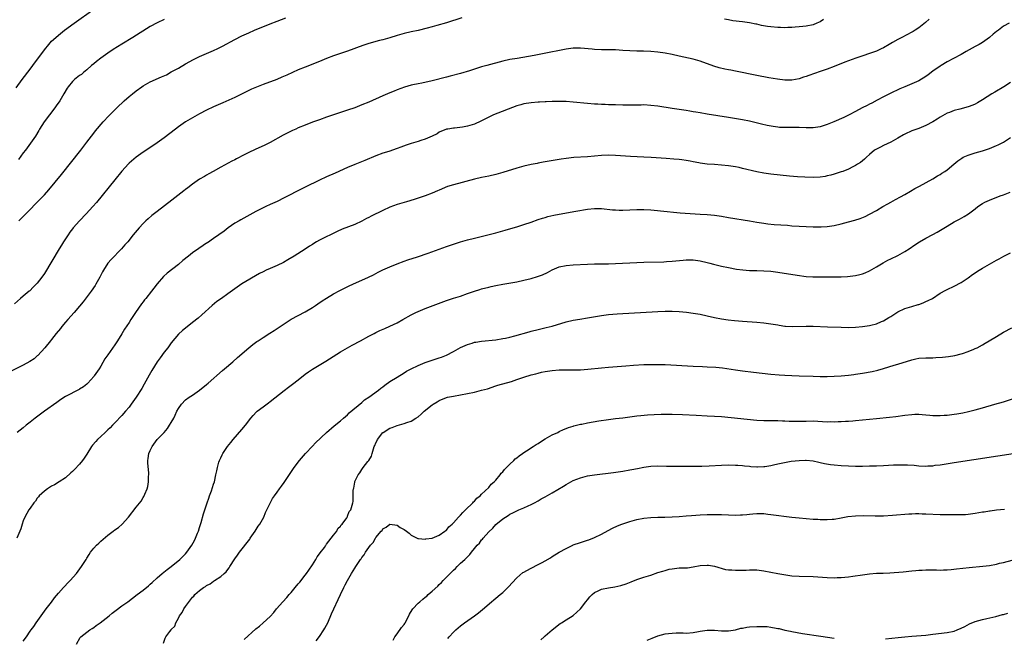
# Model space of a CAD drawing. Units: inches. Extents: x 2619000 to 2622000, y 1485000 to 1488000.
# Drawn here: x 2621518 to 2621797, y 1486067 to 1486242 of the extents above; entities that cross this region are included whole.
import ezdxf

# ---------------------------------------------------------------- set-up
doc = ezdxf.new("R2010")
doc.units = ezdxf.units.IN
doc.header["$MEASUREMENT"] = 0
doc.layers.add('LD26191485_10ft', color=60, linetype='Continuous')

msp = doc.modelspace()

# ---------------------------------------------------------------- linework, layer by layer
at = {"layer": 'LD26191485_10ft'}
for points, elevation in [([(2621517, 1486222.64), (2621518.66, 1486225), (2621521, 1486228.01), (2621521.75, 1486229), (2621525, 1486233.5), (2621526.24, 1486235), (2621527, 1486235.87), (2621528.22, 1486237), (2621529, 1486237.65), (2621530.74, 1486239), (2621533.44, 1486241), (2621538.99, 1486245.01)], 9590), ([(2621775.88, 1486242.12), (2621774.84, 1486241.16), (2621773, 1486239.69), (2621771.92, 1486239), (2621771.35, 1486238.65), (2621771, 1486238.45), (2621768.14, 1486237), (2621767, 1486236.38), (2621765.51, 1486235.51), (2621764.6, 1486235), (2621763, 1486234.04), (2621762.3, 1486233.7), (2621761, 1486233.09), (2621755.08, 1486231.08), (2621753, 1486230.35), (2621752.02, 1486229.99), (2621749, 1486228.77), (2621747, 1486228), (2621745, 1486227.29), (2621741.8, 1486226.19), (2621741, 1486225.9), (2621740.31, 1486225.69), (2621739, 1486225.25), (2621737, 1486224.84), (2621735, 1486224.81), (2621732.9, 1486225.1), (2621730.47, 1486225.53), (2621727, 1486226.19), (2621721, 1486227.39), (2621719.65, 1486227.65), (2621719, 1486227.8), (2621718, 1486228), (2621716.4, 1486228.4), (2621714.87, 1486228.87), (2621711, 1486230.26), (2621709, 1486230.84), (2621705, 1486231.65), (2621703, 1486232.1), (2621701, 1486232.52), (2621699, 1486232.83), (2621697, 1486233.01), (2621694.94, 1486233.06), (2621693, 1486233.06), (2621691, 1486233.13), (2621689, 1486233.28), (2621687, 1486233.41), (2621686.59, 1486233.41), (2621685, 1486233.46), (2621683, 1486233.49), (2621681, 1486233.58), (2621680.34, 1486233.66), (2621677, 1486233.96), (2621675, 1486233.91), (2621673, 1486233.63), (2621666.29, 1486232.29), (2621663.85, 1486231.85), (2621659.03, 1486231.03), (2621657, 1486230.67), (2621655, 1486230.22), (2621650.52, 1486229), (2621649, 1486228.6), (2621647, 1486228.01), (2621645.52, 1486227.52), (2621643, 1486226.74), (2621640.03, 1486225.97), (2621639, 1486225.74), (2621635, 1486224.68), (2621632.05, 1486224.05), (2621631, 1486223.86), (2621629.5, 1486223.5), (2621629, 1486223.4), (2621627.13, 1486222.87), (2621625, 1486222.09), (2621624.23, 1486221.77), (2621623, 1486221.29), (2621621, 1486220.44), (2621617, 1486218.65), (2621615, 1486217.82), (2621613, 1486217.02), (2621611, 1486216.32), (2621605, 1486214.34), (2621603, 1486213.65), (2621601, 1486212.92), (2621599, 1486212.14), (2621597, 1486211.31), (2621596.27, 1486211), (2621595.4, 1486210.6), (2621594.06, 1486209.94), (2621592.73, 1486209.27), (2621589, 1486207.17), (2621587.56, 1486206.44), (2621584.78, 1486205.22), (2621583, 1486204.39), (2621581.69, 1486203.69), (2621579.45, 1486202.55), (2621579, 1486202.3), (2621578.13, 1486201.87), (2621575, 1486200.18), (2621572.86, 1486199), (2621571.67, 1486198.33), (2621571, 1486197.94), (2621570.42, 1486197.58), (2621569, 1486196.75), (2621567, 1486195.39), (2621565.66, 1486194.34), (2621565, 1486193.87), (2621564.53, 1486193.47), (2621561.19, 1486190.81), (2621557, 1486187.64), (2621555.52, 1486186.48), (2621554.42, 1486185.58), (2621553.8, 1486185), (2621553, 1486184.22), (2621551.84, 1486183), (2621550.2, 1486181), (2621548.62, 1486179), (2621547.86, 1486178.14), (2621546.9, 1486177), (2621543.96, 1486174.04), (2621543.01, 1486173), (2621541.77, 1486171), (2621541.49, 1486170.51), (2621540.74, 1486169), (2621539.61, 1486167), (2621539.37, 1486166.63), (2621538.24, 1486165), (2621536.01, 1486161.99), (2621535, 1486160.75), (2621533.46, 1486159), (2621531.64, 1486157), (2621531, 1486156.26), (2621529.97, 1486155), (2621529.55, 1486154.45), (2621528.39, 1486153), (2621527, 1486151.34), (2621526.74, 1486151), (2621525.09, 1486149), (2621523.19, 1486146.81), (2621523, 1486146.67), (2621522.12, 1486145.88), (2621520.91, 1486145.09), (2621519, 1486144.04), (2621515.62, 1486142.38)], 9630), ([(2621643.43, 1486242.57), (2621639, 1486241.15), (2621636.33, 1486240.33), (2621635, 1486239.96), (2621633.59, 1486239.59), (2621630.98, 1486238.98), (2621629, 1486238.54), (2621627, 1486238.05), (2621625, 1486237.48), (2621623, 1486236.87), (2621621, 1486236.31), (2621620.07, 1486236.07), (2621617, 1486235.22), (2621615.33, 1486234.67), (2621611, 1486233.11), (2621607, 1486231.71), (2621605, 1486230.96), (2621603, 1486230.18), (2621599, 1486228.58), (2621597, 1486227.74), (2621593.74, 1486226.26), (2621592.34, 1486225.66), (2621590.91, 1486225.09), (2621587, 1486223.66), (2621585.12, 1486222.88), (2621583.74, 1486222.26), (2621579, 1486219.96), (2621575.6, 1486218.4), (2621573, 1486217.25), (2621571, 1486216.32), (2621569, 1486215.33), (2621567, 1486214.22), (2621565, 1486213.01), (2621563, 1486211.62), (2621562.15, 1486211), (2621559, 1486208.54), (2621557, 1486207.06), (2621555.77, 1486206.23), (2621553, 1486204.47), (2621551, 1486203.03), (2621549, 1486201.3), (2621548.85, 1486201.15), (2621547, 1486199.06), (2621545, 1486196.57), (2621539.8, 1486190.2), (2621538.74, 1486189), (2621536.88, 1486187), (2621534.99, 1486185.01), (2621533.21, 1486183), (2621533, 1486182.74), (2621532.24, 1486181.76), (2621531.71, 1486181), (2621530.39, 1486179), (2621529.88, 1486178.12), (2621529.18, 1486177), (2621525, 1486170.08), (2621524.27, 1486169), (2621523, 1486167.35), (2621522.69, 1486167), (2621521.85, 1486166.15), (2621520.83, 1486165.17), (2621520.64, 1486165), (2621519, 1486163.66), (2621518.27, 1486163), (2621516.57, 1486161.43)], 9620), ([(2621559, 1486242.05), (2621557, 1486241.12), (2621555, 1486240.03), (2621550.04, 1486237), (2621547, 1486235.09), (2621545.7, 1486234.3), (2621544.48, 1486233.52), (2621543, 1486232.53), (2621541, 1486231.1), (2621539.82, 1486230.18), (2621539, 1486229.52), (2621538.39, 1486229), (2621537, 1486227.75), (2621536.11, 1486227), (2621535.49, 1486226.51), (2621535, 1486226.15), (2621533.52, 1486225), (2621533, 1486224.51), (2621531.72, 1486223), (2621531.43, 1486222.57), (2621530.55, 1486221), (2621529.35, 1486219), (2621528.39, 1486217.61), (2621527.96, 1486217), (2621524.93, 1486213), (2621523.62, 1486211), (2621523.39, 1486210.61), (2621522.45, 1486209), (2621521.11, 1486207), (2621519.64, 1486205), (2621519, 1486204.22), (2621517.62, 1486202.38)], 9600), ([(2621517.79, 1486185), (2621519.71, 1486187), (2621523.73, 1486191), (2621525, 1486192.33), (2621526.25, 1486193.75), (2621529.9, 1486198.1), (2621535.3, 1486205), (2621537, 1486207.26), (2621539, 1486209.84), (2621539.52, 1486210.48), (2621541.71, 1486213), (2621543.28, 1486214.72), (2621545.57, 1486217), (2621547.65, 1486219), (2621549, 1486220.19), (2621549.98, 1486221), (2621551, 1486221.81), (2621552.6, 1486223), (2621553, 1486223.27), (2621555, 1486224.34), (2621558.24, 1486225.76), (2621559.59, 1486226.41), (2621561, 1486227.18), (2621563, 1486228.3), (2621565, 1486229.47), (2621567.26, 1486230.74), (2621569, 1486231.6), (2621573, 1486233.31), (2621574.16, 1486233.84), (2621575.48, 1486234.52), (2621579, 1486236.41), (2621581, 1486237.4), (2621583, 1486238.3), (2621584.62, 1486239), (2621589, 1486240.83), (2621591, 1486241.63), (2621593.45, 1486242.55)], 9610), ([(2621745.95, 1486242.05), (2621745, 1486241.43), (2621744.06, 1486241), (2621743, 1486240.57), (2621741, 1486240.14), (2621740.07, 1486240.07), (2621739, 1486239.94), (2621737.9, 1486239.9), (2621737, 1486239.81), (2621735.79, 1486239.79), (2621735, 1486239.73), (2621733.78, 1486239.78), (2621733, 1486239.77), (2621731, 1486239.94), (2621730.08, 1486240.08), (2621728.38, 1486240.38), (2621727, 1486240.72), (2621726.76, 1486240.76), (2621725, 1486241.13), (2621723, 1486241.43), (2621720.28, 1486241.72), (2621719, 1486241.92), (2621717.89, 1486242.11)], 9620), ([(2621798.6, 1486241), (2621797, 1486240.12), (2621795.56, 1486239), (2621795, 1486238.62), (2621794.08, 1486237.92), (2621793.01, 1486237), (2621791, 1486235.56), (2621790.12, 1486235), (2621789, 1486234.36), (2621786.43, 1486233), (2621785, 1486232.18), (2621782.86, 1486231), (2621781, 1486230.03), (2621779.34, 1486229), (2621779, 1486228.81), (2621777, 1486227.42), (2621775.59, 1486226.41), (2621775, 1486225.94), (2621773, 1486224.69), (2621771, 1486223.77), (2621769.02, 1486222.98), (2621767.62, 1486222.38), (2621764.89, 1486221.11), (2621763, 1486220.15), (2621761.18, 1486219.18), (2621759.62, 1486218.38), (2621759, 1486218.03), (2621758.3, 1486217.7), (2621756.95, 1486217), (2621755, 1486215.98), (2621753.19, 1486215), (2621751.74, 1486214.26), (2621748.84, 1486213), (2621747, 1486212.29), (2621745, 1486211.65), (2621743, 1486211.35), (2621741, 1486211.35), (2621739, 1486211.41), (2621737, 1486211.41), (2621735.39, 1486211.39), (2621735, 1486211.4), (2621733.47, 1486211.47), (2621733, 1486211.51), (2621731.69, 1486211.69), (2621730, 1486212), (2621728.37, 1486212.37), (2621725, 1486213.19), (2621723, 1486213.6), (2621719, 1486214.31), (2621713, 1486215.21), (2621711, 1486215.56), (2621709.75, 1486215.75), (2621709, 1486215.9), (2621708.03, 1486216.03), (2621707, 1486216.22), (2621703, 1486216.86), (2621699, 1486217.46), (2621697, 1486217.7), (2621695, 1486217.82), (2621694.2, 1486217.8), (2621693, 1486217.81), (2621691, 1486217.77), (2621689, 1486217.77), (2621687, 1486217.82), (2621686.14, 1486217.86), (2621685, 1486217.89), (2621684.06, 1486217.94), (2621683, 1486217.96), (2621681.98, 1486218.02), (2621681, 1486218.06), (2621679, 1486218.22), (2621675, 1486218.64), (2621673, 1486218.78), (2621671, 1486218.84), (2621669.19, 1486218.81), (2621669, 1486218.82), (2621667.27, 1486218.73), (2621667, 1486218.73), (2621665.39, 1486218.61), (2621665, 1486218.6), (2621663, 1486218.42), (2621661, 1486218.13), (2621660.11, 1486217.89), (2621659, 1486217.57), (2621652.4, 1486215), (2621651.44, 1486214.56), (2621651, 1486214.32), (2621650.09, 1486213.91), (2621649, 1486213.28), (2621648.8, 1486213.2), (2621647, 1486212.35), (2621645, 1486211.78), (2621643.54, 1486211.54), (2621641.29, 1486211.29), (2621641, 1486211.27), (2621639.41, 1486211), (2621639, 1486210.92), (2621637, 1486210.07), (2621636.35, 1486209.65), (2621635, 1486208.99), (2621633, 1486208.15), (2621631.76, 1486207.76), (2621631, 1486207.5), (2621629, 1486206.89), (2621627.58, 1486206.42), (2621626.11, 1486205.89), (2621625, 1486205.47), (2621622.66, 1486204.66), (2621621, 1486204.13), (2621619, 1486203.39), (2621615.91, 1486202.09), (2621613, 1486200.9), (2621611, 1486200.05), (2621607.48, 1486198.52), (2621605, 1486197.47), (2621603, 1486196.54), (2621599, 1486194.53), (2621597.97, 1486194.03), (2621593, 1486191.45), (2621591, 1486190.48), (2621589, 1486189.58), (2621587.77, 1486189), (2621587, 1486188.66), (2621586.32, 1486188.32), (2621585, 1486187.65), (2621580.71, 1486185.29), (2621580.2, 1486185), (2621579, 1486184.27), (2621577.15, 1486183), (2621575.94, 1486182.06), (2621573, 1486179.95), (2621571.23, 1486178.77), (2621571, 1486178.63), (2621570.04, 1486177.96), (2621568.83, 1486177.17), (2621567, 1486175.87), (2621565.86, 1486175), (2621564.27, 1486173.73), (2621563, 1486172.64), (2621559.86, 1486170.14), (2621558.82, 1486169.18), (2621557, 1486167.1), (2621556.07, 1486165.93), (2621555.38, 1486165), (2621553.79, 1486163), (2621553.43, 1486162.57), (2621553, 1486162), (2621552.55, 1486161.45), (2621550.82, 1486159), (2621549.51, 1486157), (2621549, 1486156.2), (2621547.73, 1486154.27), (2621546.97, 1486152.97), (2621545.76, 1486151), (2621545, 1486149.84), (2621542.95, 1486147), (2621542.16, 1486145.84), (2621541, 1486143.81), (2621540.52, 1486143), (2621539.14, 1486141), (2621539, 1486140.83), (2621537.34, 1486139), (2621537, 1486138.69), (2621536.05, 1486137.95), (2621535, 1486137.26), (2621534.84, 1486137.16), (2621531, 1486135.15), (2621529.67, 1486134.33), (2621528.5, 1486133.5), (2621525.02, 1486130.98), (2621523.87, 1486130.13), (2621522.38, 1486129), (2621521, 1486127.85), (2621519.84, 1486127), (2621519, 1486126.33), (2621517.25, 1486125)], 9640), ([(2621799, 1486224.23), (2621797.07, 1486223), (2621794.51, 1486221.49), (2621793.71, 1486221), (2621791, 1486219.24), (2621789.6, 1486218.4), (2621789, 1486218.08), (2621788.25, 1486217.75), (2621787, 1486217.26), (2621784.59, 1486216.59), (2621783, 1486216.21), (2621781.7, 1486215.7), (2621781, 1486215.46), (2621779, 1486214.33), (2621778.22, 1486213.78), (2621776.96, 1486213.04), (2621775, 1486211.98), (2621773, 1486211.15), (2621771, 1486210.47), (2621769, 1486209.59), (2621768.63, 1486209.37), (2621767, 1486208.39), (2621765, 1486207.24), (2621763, 1486206.3), (2621762.1, 1486205.9), (2621760.78, 1486205.22), (2621760.44, 1486205), (2621759, 1486203.75), (2621758.18, 1486203), (2621757.58, 1486202.42), (2621757, 1486201.94), (2621756.45, 1486201.55), (2621755.63, 1486201), (2621755, 1486200.63), (2621754.26, 1486200.26), (2621753, 1486199.67), (2621751.41, 1486199), (2621751, 1486198.85), (2621749, 1486198.2), (2621748.07, 1486197.93), (2621747, 1486197.69), (2621746.42, 1486197.58), (2621745, 1486197.37), (2621743, 1486197.25), (2621740.69, 1486197.31), (2621738.54, 1486197.46), (2621736.34, 1486197.66), (2621731, 1486198.24), (2621729, 1486198.51), (2621727, 1486198.89), (2621723, 1486199.84), (2621722.05, 1486200.05), (2621721, 1486200.25), (2621720.36, 1486200.36), (2621719, 1486200.57), (2621717, 1486200.8), (2621715, 1486200.93), (2621713, 1486201.05), (2621711, 1486201.31), (2621710.62, 1486201.38), (2621709, 1486201.74), (2621708.12, 1486201.88), (2621707, 1486202.12), (2621705.74, 1486202.26), (2621705, 1486202.37), (2621703.5, 1486202.5), (2621701.34, 1486202.66), (2621697.06, 1486202.94), (2621695, 1486203.05), (2621691.23, 1486203.23), (2621687, 1486203.48), (2621685, 1486203.55), (2621683, 1486203.48), (2621679, 1486203.15), (2621675.11, 1486202.89), (2621673, 1486202.68), (2621671.52, 1486202.48), (2621668.11, 1486201.89), (2621667, 1486201.66), (2621666.42, 1486201.58), (2621665, 1486201.28), (2621664.75, 1486201.25), (2621663, 1486200.9), (2621661, 1486200.46), (2621659, 1486199.9), (2621655, 1486198.69), (2621653, 1486198.13), (2621651, 1486197.65), (2621649, 1486197.25), (2621647, 1486196.82), (2621641, 1486195.19), (2621639.33, 1486194.67), (2621637, 1486193.7), (2621636.53, 1486193.47), (2621635, 1486192.85), (2621633, 1486192.07), (2621631.59, 1486191.59), (2621631, 1486191.37), (2621629.89, 1486191), (2621627.67, 1486190.33), (2621627, 1486190.17), (2621625, 1486189.56), (2621623, 1486188.81), (2621621, 1486187.93), (2621617.68, 1486186.32), (2621617, 1486185.95), (2621616.35, 1486185.65), (2621615, 1486184.91), (2621613, 1486183.98), (2621609.43, 1486182.57), (2621608.06, 1486181.94), (2621603, 1486179.47), (2621602.15, 1486179), (2621601.42, 1486178.58), (2621601, 1486178.31), (2621600.2, 1486177.8), (2621599, 1486176.99), (2621595.83, 1486175), (2621594.07, 1486173.93), (2621592.8, 1486173.2), (2621591, 1486172.32), (2621589, 1486171.48), (2621587.93, 1486171), (2621587, 1486170.55), (2621585.99, 1486170.01), (2621581, 1486167.07), (2621579, 1486165.74), (2621577, 1486164.28), (2621575.19, 1486163), (2621573.94, 1486162.06), (2621572.63, 1486161), (2621569.67, 1486158.33), (2621568.6, 1486157.4), (2621567, 1486156.12), (2621565, 1486154.56), (2621564.14, 1486153.86), (2621563, 1486152.88), (2621561, 1486150.41), (2621560.43, 1486149.57), (2621560.02, 1486149), (2621559, 1486147.71), (2621557.83, 1486146.17), (2621557, 1486144.98), (2621555.47, 1486142.53), (2621554.74, 1486141.26), (2621553.33, 1486138.67), (2621552.59, 1486137.41), (2621551.07, 1486135), (2621549.65, 1486133), (2621549, 1486132.13), (2621548.05, 1486131), (2621547, 1486129.79), (2621545, 1486127.67), (2621544.31, 1486127), (2621543.67, 1486126.33), (2621543, 1486125.69), (2621542.22, 1486125), (2621541, 1486123.85), (2621540.07, 1486123), (2621539.55, 1486122.45), (2621538.65, 1486121.35), (2621538.39, 1486121), (2621537, 1486118.8), (2621536.29, 1486117.71), (2621535.8, 1486117), (2621535, 1486116.01), (2621533.54, 1486114.46), (2621533, 1486113.93), (2621532.51, 1486113.49), (2621531, 1486112.16), (2621529.22, 1486111), (2621527.85, 1486110.15), (2621527, 1486109.73), (2621525.85, 1486109), (2621525, 1486108.36), (2621523.53, 1486107), (2621523.3, 1486106.7), (2621523, 1486106.36), (2621522.47, 1486105.53), (2621522.02, 1486105), (2621521, 1486103.56), (2621520.63, 1486103), (2621520.04, 1486101.96), (2621519.42, 1486101), (2621519, 1486099.96), (2621518.68, 1486099), (2621518.3, 1486097.7), (2621518.06, 1486097), (2621517.2, 1486095)], 9650), ([(2621519, 1486065.84), (2621519.92, 1486067), (2621521, 1486068.61), (2621521.3, 1486069), (2621521.99, 1486070.01), (2621522.7, 1486071), (2621524.07, 1486073), (2621525.48, 1486075), (2621527, 1486076.91), (2621527.9, 1486078.1), (2621529, 1486079.44), (2621530.38, 1486081), (2621530.66, 1486081.34), (2621531.64, 1486082.36), (2621532.29, 1486083), (2621534.07, 1486085), (2621535.57, 1486087), (2621536.81, 1486089), (2621537, 1486089.33), (2621537.66, 1486090.34), (2621538.07, 1486091), (2621539, 1486092.18), (2621539.77, 1486093), (2621540.44, 1486093.56), (2621541, 1486094.13), (2621543, 1486095.83), (2621544.48, 1486097), (2621545, 1486097.39), (2621545.98, 1486098.02), (2621547.03, 1486098.97), (2621548.84, 1486101), (2621551, 1486103.82), (2621552.46, 1486105.54), (2621553, 1486106.51), (2621553.22, 1486106.78), (2621553.46, 1486107.46), (2621554.14, 1486109), (2621554.33, 1486109.67), (2621554.54, 1486111), (2621554.54, 1486112.54), (2621554.59, 1486113), (2621554.59, 1486113.41), (2621554.32, 1486116.32), (2621554.32, 1486117), (2621554.43, 1486117.57), (2621554.6, 1486119), (2621555, 1486119.9), (2621555.56, 1486121), (2621557, 1486122.94), (2621558.96, 1486125), (2621559.89, 1486126.11), (2621560.52, 1486127), (2621561, 1486127.8), (2621561.67, 1486129), (2621562.13, 1486129.87), (2621562.6, 1486131), (2621563, 1486131.79), (2621563.84, 1486133), (2621565, 1486134.21), (2621566.08, 1486135), (2621567, 1486135.59), (2621569, 1486137), (2621571, 1486138.61), (2621571.43, 1486139), (2621575.48, 1486142.52), (2621576.08, 1486143), (2621578.45, 1486145), (2621579.8, 1486146.2), (2621583, 1486148.99), (2621584.1, 1486149.9), (2621585.26, 1486150.74), (2621585.64, 1486151), (2621587, 1486151.91), (2621588.89, 1486153.11), (2621590.14, 1486153.86), (2621591, 1486154.45), (2621591.34, 1486154.66), (2621593, 1486155.82), (2621595, 1486157.08), (2621599, 1486159.21), (2621601, 1486160.42), (2621601.9, 1486161), (2621602.55, 1486161.45), (2621603.75, 1486162.25), (2621605, 1486163.03), (2621607, 1486164.25), (2621608.77, 1486165.23), (2621610.08, 1486165.92), (2621611.44, 1486166.56), (2621613.49, 1486167.49), (2621615, 1486168.15), (2621616.95, 1486169.05), (2621618.3, 1486169.7), (2621619.62, 1486170.38), (2621621, 1486171.04), (2621623, 1486171.94), (2621625, 1486172.77), (2621627, 1486173.55), (2621628.08, 1486173.92), (2621630.8, 1486174.8), (2621633.8, 1486175.8), (2621639, 1486177.67), (2621641, 1486178.36), (2621643, 1486178.98), (2621645, 1486179.56), (2621647, 1486180.1), (2621653, 1486181.61), (2621655.68, 1486182.32), (2621657.24, 1486182.76), (2621659, 1486183.3), (2621661, 1486183.93), (2621663, 1486184.6), (2621665, 1486185.32), (2621666.26, 1486185.74), (2621667, 1486185.96), (2621667.82, 1486186.18), (2621669.44, 1486186.56), (2621671, 1486186.87), (2621675.75, 1486187.75), (2621679, 1486188.28), (2621681, 1486188.49), (2621683, 1486188.48), (2621686.14, 1486188.14), (2621687, 1486188.07), (2621688.04, 1486188.04), (2621689, 1486188.03), (2621693, 1486188.22), (2621694.23, 1486188.23), (2621695, 1486188.21), (2621697, 1486188.08), (2621701.6, 1486187.6), (2621703.43, 1486187.43), (2621705.29, 1486187.29), (2621711, 1486186.9), (2621713, 1486186.74), (2621715, 1486186.54), (2621717, 1486186.27), (2621719, 1486185.96), (2621724.98, 1486184.98), (2621727, 1486184.62), (2621729, 1486184.28), (2621730.14, 1486184.14), (2621731.98, 1486183.98), (2621733.86, 1486183.86), (2621735.73, 1486183.73), (2621737, 1486183.6), (2621739, 1486183.46), (2621743, 1486183.25), (2621745, 1486183.24), (2621745.25, 1486183.25), (2621747, 1486183.38), (2621749, 1486183.69), (2621751, 1486184.13), (2621753, 1486184.65), (2621754.83, 1486185.17), (2621756.34, 1486185.66), (2621757.76, 1486186.24), (2621759, 1486186.82), (2621761, 1486187.9), (2621762.81, 1486189), (2621764.21, 1486189.78), (2621765, 1486190.25), (2621766.38, 1486191), (2621767.8, 1486191.8), (2621769, 1486192.42), (2621770.64, 1486193.36), (2621771.89, 1486194.11), (2621773.16, 1486194.84), (2621776.93, 1486196.93), (2621778.27, 1486197.73), (2621779, 1486198.13), (2621779.54, 1486198.46), (2621780.38, 1486199), (2621781, 1486199.47), (2621782.88, 1486201), (2621784.03, 1486201.97), (2621785.21, 1486202.79), (2621785.6, 1486203), (2621787, 1486203.59), (2621789, 1486204.25), (2621791, 1486204.86), (2621793, 1486205.53), (2621795, 1486206.32), (2621795.47, 1486206.53), (2621796.43, 1486207), (2621797, 1486207.3), (2621799, 1486208.57)], 9660), ([(2621534.08, 1486065), (2621535.17, 1486066.84), (2621535.31, 1486067), (2621537, 1486068.33), (2621537.89, 1486069), (2621538.56, 1486069.44), (2621539, 1486069.71), (2621539.73, 1486070.27), (2621540.8, 1486071), (2621543.35, 1486073), (2621544.24, 1486073.76), (2621545.37, 1486074.63), (2621547, 1486075.84), (2621548.69, 1486077), (2621551.28, 1486079), (2621553, 1486080.28), (2621554.51, 1486081.49), (2621555, 1486081.94), (2621555.58, 1486082.42), (2621557, 1486083.77), (2621558.45, 1486085), (2621559.86, 1486086.14), (2621561, 1486087.01), (2621563.43, 1486089), (2621565, 1486090.55), (2621565.43, 1486091), (2621566.84, 1486093), (2621567.61, 1486094.39), (2621567.89, 1486095), (2621568.47, 1486096.47), (2621568.7, 1486097), (2621569, 1486098.03), (2621569.44, 1486099.44), (2621570.12, 1486101.88), (2621571.19, 1486105), (2621571.61, 1486106.39), (2621571.87, 1486107), (2621572.39, 1486108.39), (2621573, 1486110.33), (2621573.2, 1486111), (2621573.64, 1486113), (2621573.86, 1486114.14), (2621574.07, 1486115), (2621574.52, 1486116.52), (2621574.65, 1486117), (2621575, 1486117.81), (2621575.38, 1486118.62), (2621575.57, 1486119), (2621576.92, 1486121), (2621577.84, 1486122.16), (2621578.55, 1486123), (2621581, 1486125.78), (2621581.99, 1486127), (2621583.53, 1486129), (2621584.19, 1486129.81), (2621585.17, 1486130.83), (2621585.37, 1486131), (2621587, 1486132.27), (2621588.58, 1486133.42), (2621589, 1486133.71), (2621593, 1486136.9), (2621594.21, 1486137.79), (2621595.37, 1486138.63), (2621597, 1486139.87), (2621599, 1486141.49), (2621599.86, 1486142.14), (2621601, 1486142.93), (2621604.81, 1486145.19), (2621609, 1486147.8), (2621610.96, 1486149), (2621612.25, 1486149.75), (2621614.64, 1486151), (2621617, 1486152.25), (2621618.48, 1486153), (2621619, 1486153.28), (2621620.15, 1486153.85), (2621621.51, 1486154.49), (2621623, 1486155.14), (2621625, 1486156.1), (2621626.66, 1486157), (2621629, 1486158.3), (2621630.37, 1486159), (2621631, 1486159.28), (2621633, 1486160.1), (2621635.29, 1486161), (2621639, 1486162.37), (2621641, 1486163.03), (2621643, 1486163.65), (2621645, 1486164.34), (2621647, 1486165.08), (2621648.45, 1486165.55), (2621649, 1486165.7), (2621651, 1486166.2), (2621651.67, 1486166.33), (2621653, 1486166.62), (2621655.01, 1486167.01), (2621659, 1486167.72), (2621661, 1486168.14), (2621663, 1486168.63), (2621664.83, 1486169.17), (2621666.29, 1486169.71), (2621667.67, 1486170.33), (2621669, 1486171.06), (2621671, 1486171.89), (2621673, 1486172.32), (2621675, 1486172.49), (2621679, 1486172.73), (2621681, 1486172.8), (2621682.79, 1486172.79), (2621685, 1486172.82), (2621687, 1486172.9), (2621693, 1486173.21), (2621695, 1486173.29), (2621700.64, 1486173.36), (2621701.43, 1486173.43), (2621703, 1486173.52), (2621706.17, 1486173.83), (2621707, 1486173.88), (2621708.1, 1486173.9), (2621709, 1486173.88), (2621711, 1486173.64), (2621713, 1486173.2), (2621713.73, 1486173), (2621714.71, 1486172.71), (2621716.28, 1486172.28), (2621717, 1486172.11), (2621719, 1486171.7), (2621721.28, 1486171.28), (2621723.04, 1486171.04), (2621725, 1486170.92), (2621727, 1486170.89), (2621729, 1486170.83), (2621731, 1486170.66), (2621733, 1486170.39), (2621738.45, 1486169.55), (2621741, 1486169.24), (2621742.89, 1486169.11), (2621744.93, 1486169.07), (2621746.94, 1486169.06), (2621748.93, 1486169.07), (2621751, 1486169.14), (2621752.76, 1486169.24), (2621755, 1486169.46), (2621756.24, 1486169.76), (2621757, 1486169.92), (2621757.73, 1486170.27), (2621759, 1486170.8), (2621761, 1486171.95), (2621762.89, 1486173.11), (2621764.18, 1486173.82), (2621765, 1486174.24), (2621767, 1486175.19), (2621769, 1486176.24), (2621770.21, 1486177), (2621771.87, 1486178.13), (2621773.21, 1486179), (2621775, 1486180.05), (2621776.91, 1486181.09), (2621778.19, 1486181.81), (2621781, 1486183.51), (2621783, 1486184.66), (2621784.53, 1486185.47), (2621785.81, 1486186.19), (2621787.04, 1486186.96), (2621789, 1486188.41), (2621789.74, 1486189), (2621791, 1486189.85), (2621791.73, 1486190.27), (2621793, 1486190.88), (2621796.03, 1486192.03), (2621797, 1486192.35), (2621798.9, 1486193.1)], 9670), ([(2621558.75, 1486065.25), (2621559.3, 1486066.7), (2621559.44, 1486067), (2621560.59, 1486068.59), (2621560.91, 1486069), (2621560.96, 1486069.04), (2621561, 1486069.09), (2621561.96, 1486070.04), (2621562.3, 1486071), (2621563, 1486072.32), (2621563.31, 1486073), (2621564.07, 1486073.93), (2621564.52, 1486075), (2621565, 1486075.66), (2621567, 1486078.25), (2621567.4, 1486078.6), (2621567.68, 1486079), (2621569, 1486080.17), (2621570.09, 1486081), (2621570.68, 1486081.32), (2621571, 1486081.56), (2621571.98, 1486082.02), (2621573, 1486082.82), (2621573.12, 1486082.88), (2621573.27, 1486083), (2621575, 1486084.12), (2621575.97, 1486085), (2621576.53, 1486085.47), (2621577, 1486086.09), (2621577.42, 1486086.58), (2621577.64, 1486087), (2621579, 1486089.11), (2621579.8, 1486090.2), (2621580.34, 1486091), (2621583.23, 1486094.77), (2621583.38, 1486095), (2621584.77, 1486097), (2621585.62, 1486098.38), (2621586.07, 1486099), (2621587.2, 1486101), (2621587.71, 1486102.29), (2621588.09, 1486103), (2621589, 1486104.95), (2621589.71, 1486106.29), (2621590.27, 1486107), (2621591, 1486108.05), (2621591.69, 1486109), (2621592.22, 1486109.78), (2621593, 1486110.81), (2621595.88, 1486115), (2621597.38, 1486117), (2621599.09, 1486119), (2621601, 1486121.05), (2621601.93, 1486122.07), (2621605, 1486124.96), (2621607.18, 1486126.82), (2621609, 1486128.27), (2621609.81, 1486129), (2621611, 1486130.01), (2621611.47, 1486130.53), (2621615, 1486133.51), (2621615.79, 1486134.21), (2621616.98, 1486135), (2621619.71, 1486137), (2621620.43, 1486137.57), (2621621, 1486137.96), (2621621.58, 1486138.42), (2621623, 1486139.4), (2621625, 1486140.7), (2621627, 1486141.92), (2621627.68, 1486142.32), (2621629, 1486143.06), (2621631, 1486144), (2621633, 1486144.8), (2621635, 1486145.5), (2621636.15, 1486145.85), (2621637, 1486146.15), (2621637.65, 1486146.35), (2621639.08, 1486146.92), (2621641, 1486147.89), (2621643, 1486149.02), (2621644.34, 1486149.66), (2621645, 1486149.94), (2621646.33, 1486150.33), (2621647, 1486150.55), (2621647.38, 1486150.62), (2621649, 1486150.87), (2621653, 1486151.26), (2621655, 1486151.57), (2621655.73, 1486151.73), (2621657, 1486152.02), (2621658.37, 1486152.37), (2621662.46, 1486153.54), (2621663, 1486153.68), (2621665, 1486154.17), (2621667.31, 1486154.69), (2621669, 1486155.12), (2621673, 1486156.31), (2621675, 1486156.79), (2621676.88, 1486157.12), (2621679, 1486157.46), (2621683, 1486158.14), (2621685, 1486158.39), (2621687.41, 1486158.59), (2621699, 1486159.25), (2621701, 1486159.34), (2621703, 1486159.35), (2621705, 1486159.25), (2621707.07, 1486159.07), (2621709, 1486158.81), (2621711, 1486158.47), (2621713, 1486158.05), (2621715, 1486157.59), (2621717, 1486157.18), (2621718.9, 1486156.9), (2621720.71, 1486156.71), (2621723, 1486156.52), (2621727, 1486156.25), (2621729, 1486156.09), (2621731, 1486155.82), (2621731.71, 1486155.71), (2621733, 1486155.45), (2621733.41, 1486155.41), (2621735, 1486155.15), (2621735.14, 1486155.14), (2621737.05, 1486155.05), (2621741, 1486155.1), (2621743, 1486155.07), (2621747.06, 1486154.94), (2621751, 1486154.79), (2621753, 1486154.77), (2621755, 1486154.87), (2621757, 1486155.04), (2621759, 1486155.29), (2621759.41, 1486155.41), (2621761, 1486155.78), (2621762.42, 1486156.42), (2621763, 1486156.65), (2621764.47, 1486157.53), (2621765, 1486157.89), (2621767, 1486159.15), (2621769, 1486160.09), (2621771, 1486160.72), (2621772.79, 1486161.21), (2621773, 1486161.28), (2621774.25, 1486161.75), (2621775, 1486162.07), (2621775.63, 1486162.37), (2621776.83, 1486163), (2621779, 1486164.45), (2621780.66, 1486165.34), (2621781, 1486165.55), (2621783, 1486166.44), (2621785, 1486167.46), (2621787, 1486168.85), (2621788.22, 1486169.78), (2621790.09, 1486171), (2621791, 1486171.55), (2621793, 1486172.65), (2621795, 1486173.8), (2621795.75, 1486174.25), (2621797.09, 1486175), (2621799, 1486175.92)], 9680), ([(2621581.68, 1486066.32), (2621585, 1486069.29), (2621585.98, 1486070.02), (2621587.03, 1486070.97), (2621589, 1486072.79), (2621590.08, 1486073.92), (2621590.86, 1486075), (2621592.62, 1486077), (2621593.8, 1486078.2), (2621594.46, 1486079), (2621595, 1486079.62), (2621596.15, 1486081), (2621597, 1486082.05), (2621597.43, 1486082.57), (2621599, 1486084.54), (2621599.34, 1486085), (2621600.03, 1486085.97), (2621601, 1486087.44), (2621601.96, 1486089), (2621602.33, 1486089.67), (2621603, 1486090.53), (2621603.18, 1486090.82), (2621604.4, 1486092.4), (2621604.83, 1486093), (2621604.87, 1486093.13), (2621605, 1486093.27), (2621606.37, 1486095), (2621607, 1486095.85), (2621607.93, 1486097), (2621608.26, 1486097.74), (2621609, 1486098.41), (2621609.21, 1486098.79), (2621609.47, 1486099), (2621610.73, 1486100.73), (2621610.89, 1486101), (2621610.92, 1486101.08), (2621611, 1486101.23), (2621611.46, 1486102.54), (2621611.89, 1486103), (2621612.33, 1486104.33), (2621612.49, 1486105), (2621612.57, 1486105.43), (2621612.6, 1486107), (2621612.55, 1486108.55), (2621612.65, 1486109), (2621612.78, 1486109.22), (2621613, 1486110.84), (2621613.05, 1486111.05), (2621613.99, 1486113), (2621614.45, 1486113.55), (2621615, 1486114.51), (2621615.26, 1486114.74), (2621615.38, 1486115), (2621616.7, 1486116.7), (2621616.97, 1486117.03), (2621617.75, 1486118.25), (2621617.94, 1486119), (2621618.32, 1486120.32), (2621618.57, 1486121), (2621618.71, 1486121.29), (2621619, 1486122.04), (2621619.33, 1486122.67), (2621619.46, 1486123), (2621621, 1486124.95), (2621621.06, 1486125), (2621623, 1486126.21), (2621623.6, 1486126.4), (2621625, 1486126.98), (2621627, 1486127.48), (2621627.76, 1486127.76), (2621629, 1486128.17), (2621630.33, 1486129), (2621631, 1486129.44), (2621631.83, 1486130.17), (2621632.72, 1486131), (2621635, 1486132.81), (2621635.29, 1486133), (2621636.36, 1486133.64), (2621637, 1486134.06), (2621639, 1486134.93), (2621639.32, 1486135), (2621641, 1486135.31), (2621643, 1486135.61), (2621645, 1486135.99), (2621647, 1486136.43), (2621649, 1486136.94), (2621650.62, 1486137.38), (2621653, 1486138.15), (2621653.62, 1486138.38), (2621657.47, 1486139.47), (2621659, 1486139.97), (2621661, 1486140.65), (2621663, 1486141.27), (2621664.37, 1486141.63), (2621665, 1486141.83), (2621665.96, 1486142.04), (2621667, 1486142.3), (2621669, 1486142.59), (2621671, 1486142.72), (2621673, 1486142.75), (2621675.27, 1486142.73), (2621677, 1486142.77), (2621679.11, 1486142.89), (2621683, 1486143.33), (2621685, 1486143.52), (2621689.91, 1486143.91), (2621692.05, 1486144.05), (2621695, 1486144.21), (2621697, 1486144.29), (2621699, 1486144.29), (2621701, 1486144.22), (2621709, 1486143.78), (2621711.65, 1486143.65), (2621713, 1486143.61), (2621715.46, 1486143.46), (2621717.28, 1486143.28), (2621721, 1486142.72), (2621723, 1486142.45), (2621726.07, 1486142.07), (2621731, 1486141.55), (2621733.33, 1486141.33), (2621735, 1486141.2), (2621737, 1486141.09), (2621739, 1486141.02), (2621743, 1486140.91), (2621745, 1486140.87), (2621747, 1486140.87), (2621749, 1486140.93), (2621751, 1486141.04), (2621753, 1486141.22), (2621754.57, 1486141.43), (2621755, 1486141.48), (2621757, 1486141.79), (2621759.72, 1486142.28), (2621761.36, 1486142.64), (2621763, 1486143.11), (2621766.03, 1486144.03), (2621767, 1486144.3), (2621771, 1486145.61), (2621772.15, 1486145.85), (2621773, 1486146), (2621775, 1486146.12), (2621775.88, 1486146.12), (2621777, 1486146.18), (2621777.81, 1486146.19), (2621779.66, 1486146.34), (2621781.44, 1486146.56), (2621783.16, 1486146.84), (2621785, 1486147.25), (2621785.38, 1486147.38), (2621787, 1486147.89), (2621788.6, 1486148.6), (2621789, 1486148.75), (2621789.49, 1486149), (2621791, 1486149.82), (2621791.75, 1486150.25), (2621792.97, 1486151), (2621795, 1486152.22), (2621797, 1486153.38), (2621799.35, 1486154.65)], 9690), ([(2621602.08, 1486065.92), (2621603, 1486067.15), (2621604.26, 1486069), (2621604.54, 1486069.46), (2621605, 1486070.3), (2621605.35, 1486071), (2621606.43, 1486073.57), (2621608.94, 1486079), (2621609.89, 1486081), (2621610.26, 1486081.74), (2621610.93, 1486083), (2621612.12, 1486085), (2621613, 1486086.46), (2621613.37, 1486087), (2621614.68, 1486089), (2621614.82, 1486089.18), (2621615, 1486089.49), (2621615.7, 1486090.3), (2621616.11, 1486091), (2621617, 1486092.34), (2621617.48, 1486093), (2621618.22, 1486093.78), (2621618.87, 1486095), (2621619, 1486095.18), (2621620.55, 1486097), (2621620.77, 1486097.23), (2621621, 1486097.63), (2621621.91, 1486098.09), (2621623, 1486098.98), (2621625, 1486098.67), (2621625.94, 1486098.06), (2621627, 1486097.46), (2621627.72, 1486097), (2621628.43, 1486096.43), (2621629, 1486095.85), (2621629.55, 1486095.55), (2621630.91, 1486094.91), (2621631, 1486094.88), (2621631.11, 1486094.89), (2621633, 1486094.72), (2621633.2, 1486094.8), (2621635, 1486095.02), (2621637, 1486095.85), (2621638.58, 1486097), (2621638.8, 1486097.2), (2621639, 1486097.31), (2621639.74, 1486098.26), (2621640.61, 1486099), (2621641, 1486099.38), (2621642.48, 1486101), (2621642.71, 1486101.29), (2621643, 1486101.49), (2621643.67, 1486102.33), (2621644.44, 1486103), (2621646.51, 1486105), (2621646.71, 1486105.29), (2621647, 1486105.51), (2621647.65, 1486106.35), (2621648.55, 1486107), (2621649, 1486107.47), (2621651, 1486109.41), (2621651.68, 1486110.31), (2621652.55, 1486111), (2621653, 1486111.48), (2621654.29, 1486113), (2621654.56, 1486113.44), (2621655, 1486113.83), (2621655.49, 1486114.51), (2621656.05, 1486115), (2621657, 1486116.03), (2621658.12, 1486117), (2621658.53, 1486117.47), (2621659, 1486117.81), (2621659.63, 1486118.37), (2621660.61, 1486119), (2621661, 1486119.29), (2621661.77, 1486119.77), (2621663.63, 1486121), (2621664.43, 1486121.57), (2621665, 1486121.88), (2621665.65, 1486122.35), (2621667, 1486123.14), (2621669, 1486124.27), (2621670.59, 1486125), (2621671, 1486125.22), (2621672.22, 1486125.78), (2621673, 1486126.08), (2621673.64, 1486126.36), (2621675, 1486126.76), (2621675.18, 1486126.82), (2621677, 1486127.31), (2621677.37, 1486127.37), (2621679, 1486127.72), (2621682.25, 1486128.25), (2621685, 1486128.66), (2621687, 1486128.91), (2621689, 1486129.13), (2621693, 1486129.7), (2621694.17, 1486129.83), (2621696.01, 1486129.99), (2621697.92, 1486130.08), (2621699.87, 1486130.13), (2621701, 1486130.15), (2621703, 1486130.13), (2621705.96, 1486130.04), (2621709.88, 1486129.88), (2621713, 1486129.73), (2621715, 1486129.61), (2621717, 1486129.46), (2621727, 1486128.5), (2621729, 1486128.39), (2621731, 1486128.39), (2621732.37, 1486128.37), (2621733, 1486128.4), (2621734.3, 1486128.3), (2621735, 1486128.31), (2621736.22, 1486128.22), (2621737, 1486128.19), (2621739, 1486128.17), (2621741, 1486128.22), (2621743, 1486128.23), (2621747, 1486128.03), (2621748.04, 1486128.04), (2621749, 1486128.01), (2621750.07, 1486128.07), (2621751, 1486128.08), (2621752.16, 1486128.16), (2621753, 1486128.2), (2621754.31, 1486128.31), (2621755, 1486128.35), (2621759, 1486128.7), (2621761, 1486128.9), (2621764.7, 1486129.3), (2621766.48, 1486129.52), (2621769, 1486129.86), (2621771, 1486130.08), (2621771.88, 1486130.12), (2621773, 1486130.13), (2621773.91, 1486130.09), (2621775, 1486129.97), (2621776.09, 1486129.91), (2621777, 1486129.81), (2621778.18, 1486129.82), (2621779, 1486129.78), (2621780.12, 1486129.88), (2621781, 1486129.92), (2621783, 1486130.17), (2621783.72, 1486130.28), (2621785.42, 1486130.58), (2621787.07, 1486130.93), (2621789, 1486131.41), (2621791, 1486131.96), (2621794.52, 1486133), (2621797, 1486133.7), (2621799.52, 1486134.48)], 9700), ([(2621623.94, 1486066.06), (2621624.43, 1486067), (2621625, 1486067.85), (2621626.31, 1486069.69), (2621627, 1486070.58), (2621627.19, 1486070.81), (2621627.31, 1486071), (2621628.32, 1486073), (2621628.52, 1486073.48), (2621629.29, 1486074.71), (2621629.49, 1486075), (2621631, 1486076.55), (2621631.46, 1486077), (2621632.32, 1486077.68), (2621633, 1486078.27), (2621633.42, 1486078.58), (2621633.83, 1486079), (2621635, 1486079.96), (2621636.58, 1486081.42), (2621637, 1486081.85), (2621637.6, 1486082.4), (2621638.11, 1486083), (2621640.03, 1486085), (2621641, 1486085.97), (2621641.55, 1486086.45), (2621642.06, 1486087), (2621643, 1486087.88), (2621644.28, 1486089), (2621644.65, 1486089.35), (2621645, 1486089.75), (2621645.66, 1486090.34), (2621646.13, 1486091), (2621647, 1486092.1), (2621647.77, 1486093), (2621648.38, 1486093.62), (2621649, 1486094.49), (2621649.27, 1486094.73), (2621649.47, 1486095), (2621651, 1486096.85), (2621652.14, 1486097.86), (2621653, 1486098.86), (2621655, 1486100.53), (2621655.73, 1486101), (2621656.54, 1486101.46), (2621657, 1486101.81), (2621657.84, 1486102.16), (2621659, 1486102.78), (2621659.57, 1486103), (2621661, 1486103.62), (2621662.15, 1486104.15), (2621663, 1486104.52), (2621663.96, 1486105), (2621665, 1486105.58), (2621665.86, 1486106.14), (2621667, 1486106.74), (2621669, 1486107.85), (2621672.25, 1486109.75), (2621673, 1486110.24), (2621674.29, 1486111), (2621675, 1486111.35), (2621677, 1486112.13), (2621679, 1486112.64), (2621681, 1486112.98), (2621686.35, 1486113.65), (2621689, 1486114.03), (2621691, 1486114.34), (2621691.56, 1486114.44), (2621693.23, 1486114.77), (2621695, 1486115.13), (2621697, 1486115.42), (2621699, 1486115.51), (2621701.45, 1486115.45), (2621703, 1486115.39), (2621703.4, 1486115.4), (2621705, 1486115.38), (2621705.4, 1486115.4), (2621711.43, 1486115.43), (2621713.51, 1486115.51), (2621717, 1486115.71), (2621719, 1486115.76), (2621721, 1486115.71), (2621721.66, 1486115.66), (2621723, 1486115.58), (2621723.52, 1486115.52), (2621725, 1486115.41), (2621725.37, 1486115.37), (2621727, 1486115.27), (2621727.26, 1486115.26), (2621729, 1486115.31), (2621729.35, 1486115.35), (2621731, 1486115.63), (2621731.79, 1486115.79), (2621733, 1486116.08), (2621734.38, 1486116.38), (2621736.82, 1486116.82), (2621739, 1486117.07), (2621740.86, 1486117.14), (2621741, 1486117.15), (2621743, 1486116.97), (2621744.58, 1486116.58), (2621745, 1486116.5), (2621746.2, 1486116.2), (2621747.91, 1486115.91), (2621749, 1486115.76), (2621751, 1486115.57), (2621753, 1486115.48), (2621755, 1486115.45), (2621757, 1486115.45), (2621759, 1486115.48), (2621761, 1486115.53), (2621763, 1486115.62), (2621765.76, 1486115.76), (2621767.83, 1486115.83), (2621769, 1486115.83), (2621769.8, 1486115.8), (2621771.67, 1486115.67), (2621773, 1486115.54), (2621775, 1486115.45), (2621775.49, 1486115.49), (2621777, 1486115.56), (2621777.66, 1486115.66), (2621779, 1486115.82), (2621783, 1486116.45), (2621801, 1486119.16)], 9710), ([(2621639.44, 1486066.56), (2621639.8, 1486067), (2621641, 1486068.4), (2621641.64, 1486069), (2621643, 1486070.14), (2621644.14, 1486071), (2621646.99, 1486073.01), (2621648.14, 1486073.86), (2621649.23, 1486074.77), (2621651.79, 1486077), (2621652.45, 1486077.55), (2621653, 1486077.98), (2621654.25, 1486079), (2621655, 1486079.64), (2621656.71, 1486081.29), (2621657.65, 1486082.35), (2621659, 1486083.77), (2621660.73, 1486085.27), (2621661, 1486085.4), (2621661.85, 1486085.85), (2621663, 1486086.54), (2621665, 1486087.5), (2621666.14, 1486088.14), (2621667, 1486088.57), (2621668.54, 1486089.46), (2621669, 1486089.78), (2621671.03, 1486091), (2621673, 1486092.09), (2621674.82, 1486093), (2621675, 1486093.08), (2621677, 1486093.75), (2621679, 1486094.4), (2621679.42, 1486094.58), (2621681, 1486095.18), (2621683, 1486096.17), (2621684.84, 1486097.16), (2621686.15, 1486097.85), (2621687.52, 1486098.48), (2621688.77, 1486099), (2621689, 1486099.09), (2621691, 1486099.74), (2621693, 1486100.27), (2621695, 1486100.67), (2621697, 1486100.89), (2621699, 1486100.94), (2621700.94, 1486100.94), (2621703, 1486101.02), (2621705, 1486101.15), (2621707, 1486101.31), (2621708.55, 1486101.45), (2621711, 1486101.63), (2621713, 1486101.73), (2621715, 1486101.75), (2621717, 1486101.7), (2621719, 1486101.58), (2621721, 1486101.52), (2621722.42, 1486101.58), (2621723, 1486101.62), (2621724.25, 1486101.75), (2621725, 1486101.85), (2621725.94, 1486101.94), (2621727, 1486102.01), (2621728.02, 1486101.98), (2621729, 1486101.97), (2621730.16, 1486101.84), (2621731, 1486101.76), (2621737, 1486100.99), (2621739, 1486100.76), (2621741, 1486100.57), (2621743, 1486100.42), (2621744.35, 1486100.35), (2621745, 1486100.32), (2621747, 1486100.3), (2621748.4, 1486100.4), (2621749, 1486100.43), (2621751, 1486100.76), (2621752.89, 1486101.11), (2621755, 1486101.33), (2621757.4, 1486101.4), (2621760.64, 1486101.36), (2621763, 1486101.38), (2621765.5, 1486101.5), (2621770.12, 1486101.88), (2621771, 1486101.93), (2621772.04, 1486101.96), (2621773, 1486101.96), (2621773.92, 1486101.92), (2621775, 1486101.91), (2621779, 1486101.74), (2621781.69, 1486101.69), (2621785, 1486101.68), (2621786.26, 1486101.74), (2621787, 1486101.78), (2621789, 1486102.06), (2621791, 1486102.45), (2621791.48, 1486102.52), (2621793, 1486102.79), (2621793.2, 1486102.8), (2621795.04, 1486103.04), (2621797.26, 1486103.26)], 9720), ([(2621665.77, 1486066.23), (2621666.7, 1486067), (2621667, 1486067.29), (2621669, 1486069.05), (2621671.23, 1486070.77), (2621671.61, 1486071), (2621673, 1486071.81), (2621675, 1486073.05), (2621677, 1486075.01), (2621678.52, 1486077), (2621679, 1486077.54), (2621679.66, 1486078.34), (2621680.35, 1486079), (2621681, 1486079.57), (2621682.09, 1486080.09), (2621683, 1486080.56), (2621684.94, 1486080.94), (2621686.81, 1486081.19), (2621688.45, 1486081.55), (2621689.94, 1486082.06), (2621691.36, 1486082.64), (2621693, 1486083.28), (2621695, 1486083.94), (2621697, 1486084.55), (2621699, 1486085.24), (2621700.36, 1486085.64), (2621701, 1486085.88), (2621702.19, 1486086.19), (2621703, 1486086.36), (2621705, 1486086.57), (2621707.38, 1486086.62), (2621709, 1486086.84), (2621711, 1486087.27), (2621713, 1486087.4), (2621713.34, 1486087.34), (2621715, 1486087.08), (2621718.14, 1486086.14), (2621719, 1486086.05), (2621719.97, 1486086.03), (2621721, 1486085.91), (2621724.04, 1486085.96), (2621725, 1486086.04), (2621726.06, 1486086.06), (2621727, 1486086.02), (2621729, 1486085.77), (2621732.97, 1486084.97), (2621734.67, 1486084.67), (2621736.43, 1486084.43), (2621737, 1486084.37), (2621739, 1486084.24), (2621743, 1486084.11), (2621747, 1486083.87), (2621749, 1486083.81), (2621749.85, 1486083.85), (2621751, 1486083.87), (2621753, 1486084.06), (2621754.22, 1486084.22), (2621757, 1486084.63), (2621759, 1486084.9), (2621761, 1486085.04), (2621762.89, 1486085.11), (2621764.8, 1486085.2), (2621768.5, 1486085.5), (2621771, 1486085.74), (2621772.17, 1486085.83), (2621773, 1486085.91), (2621773.97, 1486085.97), (2621775, 1486086.02), (2621777.99, 1486086.01), (2621779, 1486085.98), (2621779.96, 1486086.04), (2621781, 1486086.06), (2621782.15, 1486086.15), (2621783.67, 1486086.33), (2621787.27, 1486086.73), (2621791.09, 1486087.09), (2621793, 1486087.3), (2621795, 1486087.66), (2621795.89, 1486087.89), (2621797, 1486088.15), (2621800.87, 1486089.13)], 9730), ([(2621763.52, 1486066.48), (2621767.13, 1486066.87), (2621769, 1486067.05), (2621771, 1486067.24), (2621775, 1486067.55), (2621777, 1486067.77), (2621781, 1486068.29), (2621783, 1486068.69), (2621783.87, 1486069), (2621785, 1486069.46), (2621785.99, 1486070.01), (2621787.31, 1486070.69), (2621789, 1486071.42), (2621791, 1486071.99), (2621792.24, 1486072.24), (2621794.84, 1486072.84), (2621796.67, 1486073.33), (2621797, 1486073.38), (2621798.24, 1486073.76)], 9740), ([(2621695.91, 1486066.09), (2621697.33, 1486066.67), (2621699, 1486067.33), (2621701, 1486067.87), (2621702.01, 1486068.01), (2621703, 1486068.12), (2621704.19, 1486068.19), (2621705, 1486068.16), (2621706.18, 1486068.18), (2621707, 1486068.12), (2621709, 1486068.26), (2621710.51, 1486068.51), (2621711, 1486068.62), (2621713, 1486068.9), (2621715, 1486068.9), (2621717, 1486068.74), (2621719, 1486068.72), (2621721, 1486069.03), (2621722.55, 1486069.45), (2621723, 1486069.51), (2621724.23, 1486069.77), (2621725, 1486069.86), (2621727, 1486070.01), (2621728.03, 1486069.97), (2621729, 1486069.99), (2621729.94, 1486069.94), (2621731, 1486069.8), (2621732.48, 1486069.52), (2621733, 1486069.44), (2621733.37, 1486069.37), (2621735, 1486068.97), (2621736.62, 1486068.62), (2621737, 1486068.52), (2621739.99, 1486067.99), (2621745.22, 1486067.22), (2621749, 1486066.62)], 9740)]:
    msp.add_lwpolyline(points, dxfattribs=dict(at, elevation=elevation))

doc.saveas('drawing.dxf')
